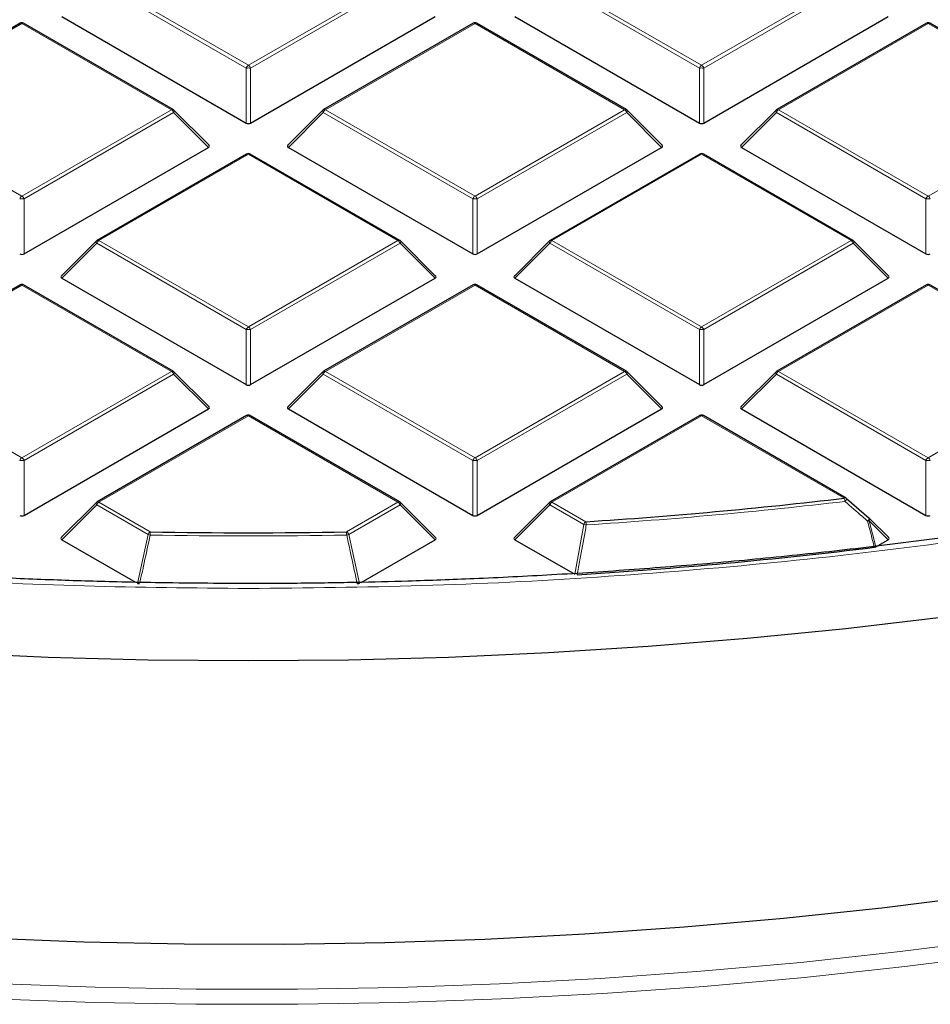
# Model space of a CAD drawing. Units: millimetres. Extents: x 0 to 420, y 0 to 297.
# Drawn here: x 305 to 320, y 169 to 184 of the extents above; entities that cross this region are included whole.
import ezdxf

# ---------------------------------------------------------------- set-up
doc = ezdxf.new("R2010")
doc.units = ezdxf.units.MM

msp = doc.modelspace()

# ---------------------------------------------------------------- linework, layer by layer
at = {"color": 8, "linetype": 'Continuous', "lineweight": 18}
for p, q in [((308.7023, 183.5849), (306.3017, 184.9708)), ((306.3367, 185.0143), (308.7373, 183.6285)), ((308.7373, 183.6285), (311.1379, 185.0143)), ((311.1729, 184.9708), (308.7723, 183.5849)), ((315.9754, 183.5849), (313.5748, 184.9708)), ((313.6098, 185.0143), (316.0104, 183.6285)), ((316.0104, 183.6285), (318.411, 185.0143)), ((318.446, 184.9708), (316.0454, 183.5849)), ((305.1008, 184.3008), (302.7002, 182.915)), ((307.5014, 182.915), (305.1008, 184.3008)), ((312.3739, 184.3008), (309.9733, 182.915)), ((314.7745, 182.915), (312.3739, 184.3008)), ((319.647, 184.3008), (317.2464, 182.915)), ((322.0476, 182.915), (319.647, 184.3008)), ((308.7023, 182.7018), (308.7023, 183.5849)), ((308.7723, 183.5849), (308.7723, 182.7018)), ((315.9754, 182.7018), (315.9754, 183.5849)), ((316.0454, 183.5849), (316.0454, 182.7018)), ((302.7002, 182.915), (305.1008, 181.5291)), ((305.1008, 181.5291), (307.5014, 182.915)), ((307.5364, 182.8714), (305.1358, 181.4856)), ((308.0962, 182.3115), (307.5364, 182.8714)), ((309.9383, 182.8714), (309.3784, 182.3115)), ((312.3389, 181.4856), (309.9383, 182.8714)), ((309.9733, 182.915), (312.3739, 181.5291)), ((312.3739, 181.5291), (314.7745, 182.915)), ((314.8095, 182.8714), (312.4089, 181.4856)), ((315.3693, 182.3115), (314.8095, 182.8714)), ((317.2114, 182.8714), (316.6515, 182.3115)), ((319.612, 181.4856), (317.2114, 182.8714)), ((317.2464, 182.915), (319.647, 181.5291)), ((319.647, 181.5291), (322.0476, 182.915)), ((308.7373, 182.2015), (306.3367, 180.8156)), ((311.1379, 180.8156), (308.7373, 182.2015)), ((316.0104, 182.2015), (313.6098, 180.8156)), ((318.411, 180.8156), (316.0104, 182.2015)), ((305.1358, 181.4856), (305.1358, 180.6025)), ((312.3389, 180.6025), (312.3389, 181.4856)), ((312.4089, 181.4856), (312.4089, 180.6025)), ((319.612, 180.6025), (319.612, 181.4856)), ((306.3367, 180.8156), (308.7373, 179.4298)), ((308.7373, 179.4298), (311.1379, 180.8156)), ((313.6098, 180.8156), (316.0104, 179.4298)), ((316.0104, 179.4298), (318.411, 180.8156)), ((306.3017, 180.7721), (305.7419, 180.2122)), ((308.7023, 179.3863), (306.3017, 180.7721)), ((311.1729, 180.7721), (308.7723, 179.3863)), ((311.7328, 180.2122), (311.1729, 180.7721)), ((313.5748, 180.7721), (313.015, 180.2122)), ((315.9754, 179.3863), (313.5748, 180.7721)), ((318.446, 180.7721), (316.0454, 179.3863)), ((319.0059, 180.2122), (318.446, 180.7721)), ((305.1008, 180.1021), (302.7002, 178.7163)), ((307.5014, 178.7163), (305.1008, 180.1021)), ((312.3739, 180.1021), (309.9733, 178.7163)), ((314.7745, 178.7163), (312.3739, 180.1021)), ((319.647, 180.1021), (317.2464, 178.7163)), ((322.0476, 178.7163), (319.647, 180.1021)), ((308.7023, 178.5031), (308.7023, 179.3863)), ((308.7723, 179.3863), (308.7723, 178.5031)), ((315.9754, 178.5031), (315.9754, 179.3863)), ((316.0454, 179.3863), (316.0454, 178.5031)), ((302.7002, 178.7163), (305.1008, 177.3305)), ((305.1008, 177.3305), (307.5014, 178.7163)), ((307.5364, 178.6728), (305.1358, 177.2869)), ((308.0962, 178.1129), (307.5364, 178.6728)), ((309.9383, 178.6728), (309.3784, 178.1129)), ((312.3389, 177.2869), (309.9383, 178.6728)), ((309.9733, 178.7163), (312.3739, 177.3305)), ((312.3739, 177.3305), (314.7745, 178.7163)), ((314.8095, 178.6728), (312.4089, 177.2869)), ((315.3693, 178.1129), (314.8095, 178.6728)), ((317.2114, 178.6728), (316.6515, 178.1129)), ((319.612, 177.2869), (317.2114, 178.6728)), ((317.2464, 178.7163), (319.647, 177.3305)), ((319.647, 177.3305), (322.0476, 178.7163)), ((308.7373, 178.0028), (306.3367, 176.617)), ((311.1379, 176.617), (308.7373, 178.0028)), ((316.0104, 178.0028), (313.6098, 176.617)), ((318.3019, 176.68), (316.0104, 178.0028)), ((305.1358, 177.2869), (305.1358, 176.4038)), ((312.3389, 176.4038), (312.3389, 177.2869)), ((312.4089, 177.2869), (312.4089, 176.4038)), ((319.612, 176.4038), (319.612, 177.2869)), ((306.3017, 176.5734), (305.7419, 176.0135)), ((307.1269, 176.0971), (306.3017, 176.5734)), ((306.3367, 176.617), (307.1619, 176.1406)), ((310.3128, 176.1406), (311.1379, 176.617)), ((311.1729, 176.5734), (310.3478, 176.0971)), ((311.7328, 176.0135), (311.1729, 176.5734)), ((313.5748, 176.5734), (313.015, 176.0135)), ((314.1199, 176.2588), (313.5748, 176.5734)), ((313.6098, 176.617), (314.1549, 176.3023)), ((313.9745, 175.4596), (314.1199, 176.2588)), ((318.7013, 176.3181), (318.8083, 175.8995)), ((319.0059, 176.0135), (318.7013, 176.3181)), ((306.9573, 175.3119), (307.1269, 176.0971)), ((310.3478, 176.0971), (310.5174, 175.3119))]:
    msp.add_line(p, q, dxfattribs=at)
at = {"color": 7, "linetype": 'Continuous', "lineweight": 25}
for p, q in [((305.0722, 184.3036), (302.6716, 182.9178)), ((307.5299, 182.9178), (305.1294, 184.3036)), ((305.7419, 184.4109), (308.7023, 182.7018)), ((308.7723, 182.7018), (311.7328, 184.4109)), ((312.3453, 184.3036), (309.9447, 182.9178)), ((314.803, 182.9178), (312.4024, 184.3036)), ((313.015, 184.4109), (315.9754, 182.7018)), ((316.0454, 182.7018), (319.0059, 184.4109)), ((319.6184, 184.3036), (317.2178, 182.9178)), ((322.0761, 182.9178), (319.6755, 184.3036)), ((308.1053, 182.3452), (307.5418, 182.9087)), ((309.9329, 182.9087), (309.3694, 182.3452)), ((315.3784, 182.3452), (314.8149, 182.9087)), ((317.206, 182.9087), (316.6425, 182.3452)), ((305.1358, 180.6025), (308.0962, 182.3115)), ((309.3784, 182.3115), (312.3389, 180.6025)), ((312.4089, 180.6025), (315.3693, 182.3115)), ((316.6515, 182.3115), (319.612, 180.6025)), ((308.7088, 182.2043), (306.3082, 180.8185)), ((311.1665, 180.8185), (308.7659, 182.2043)), ((315.9819, 182.2043), (313.5813, 180.8185)), ((318.4396, 180.8185), (316.039, 182.2043)), ((306.2963, 180.8094), (305.7328, 180.2459)), ((311.7418, 180.2459), (311.1783, 180.8094)), ((313.5694, 180.8094), (313.0059, 180.2459)), ((319.0149, 180.2459), (318.4514, 180.8094)), ((305.7419, 180.2122), (308.7023, 178.5031)), ((308.7723, 178.5031), (311.7328, 180.2122)), ((313.015, 180.2122), (315.9754, 178.5031)), ((316.0454, 178.5031), (319.0059, 180.2122)), ((305.0722, 180.105), (302.6716, 178.7191)), ((307.5299, 178.7191), (305.1294, 180.105)), ((312.3453, 180.105), (309.9447, 178.7191)), ((314.803, 178.7191), (312.4024, 180.105)), ((319.6184, 180.105), (317.2178, 178.7191)), ((322.0761, 178.7191), (319.6755, 180.105)), ((308.1053, 178.1465), (307.5418, 178.71)), ((309.9329, 178.71), (309.3694, 178.1465)), ((315.3784, 178.1465), (314.8149, 178.71)), ((317.206, 178.71), (316.6425, 178.1465)), ((305.1358, 176.4038), (308.0962, 178.1129)), ((308.7088, 178.0056), (306.3082, 176.6198)), ((311.1665, 176.6198), (308.7659, 178.0056)), ((309.3784, 178.1129), (312.3389, 176.4038)), ((312.4089, 176.4038), (315.3693, 178.1129)), ((315.9819, 178.0056), (313.5813, 176.6198)), ((318.3305, 176.6828), (316.039, 178.0056)), ((316.6515, 178.1129), (319.612, 176.4038)), ((306.2963, 176.6107), (305.7328, 176.0472)), ((311.7418, 176.0472), (311.1783, 176.6107)), ((313.5694, 176.6107), (313.0059, 176.0472)), ((318.3369, 176.6768), (318.7013, 176.3585)), ((319.0149, 176.0472), (318.7067, 176.3554)), ((305.7419, 176.0135), (306.9261, 175.3299)), ((310.5483, 175.3297), (311.7328, 176.0135)), ((313.015, 176.0135), (313.9745, 175.4596)), ((318.8083, 175.8995), (319.0059, 176.0135))]:
    msp.add_line(p, q, dxfattribs=at)
at = {"color": 8, "linetype": 'Continuous', "lineweight": 18, "flags": 128}
for points in [[(307.5418, 182.9087), (307.5433, 182.9069), (307.545, 182.9028), (307.5456, 182.8978), (307.545, 182.892), (307.5433, 182.8856), (307.5403, 182.8786), (307.5364, 182.8714)], [(309.9383, 182.8714), (309.9343, 182.8786), (309.9314, 182.8856), (309.9296, 182.892), (309.929, 182.8978), (309.9296, 182.9028), (309.9314, 182.9069), (309.9329, 182.9087)], [(314.8149, 182.9087), (314.8164, 182.9069), (314.8181, 182.9028), (314.8187, 182.8978), (314.8181, 182.892), (314.8164, 182.8856), (314.8134, 182.8786), (314.8095, 182.8714)], [(317.2114, 182.8714), (317.2074, 182.8786), (317.2045, 182.8856), (317.2027, 182.892), (317.2021, 182.8978), (317.2027, 182.9028), (317.2045, 182.9069), (317.206, 182.9087)], [(306.3017, 180.7721), (306.2978, 180.7793), (306.2949, 180.7862), (306.2931, 180.7927), (306.2925, 180.7985), (306.2931, 180.8035), (306.2949, 180.8076), (306.2963, 180.8094)], [(311.1783, 180.8094), (311.1798, 180.8076), (311.1816, 180.8035), (311.1822, 180.7985), (311.1816, 180.7927), (311.1798, 180.7862), (311.1769, 180.7793), (311.1729, 180.7721)], [(313.5748, 180.7721), (313.5709, 180.7793), (313.568, 180.7862), (313.5662, 180.7927), (313.5656, 180.7985), (313.5662, 180.8035), (313.568, 180.8076), (313.5694, 180.8094)], [(318.4514, 180.8094), (318.4529, 180.8076), (318.4547, 180.8035), (318.4553, 180.7985), (318.4547, 180.7927), (318.4529, 180.7862), (318.45, 180.7793), (318.446, 180.7721)], [(307.5418, 178.71), (307.5433, 178.7082), (307.545, 178.7042), (307.5456, 178.6992), (307.545, 178.6933), (307.5433, 178.6869), (307.5403, 178.68), (307.5364, 178.6728)], [(309.9383, 178.6728), (309.9343, 178.68), (309.9314, 178.6869), (309.9296, 178.6933), (309.929, 178.6992), (309.9296, 178.7042), (309.9314, 178.7082), (309.9329, 178.71)], [(314.8149, 178.71), (314.8164, 178.7082), (314.8181, 178.7042), (314.8187, 178.6992), (314.8181, 178.6933), (314.8164, 178.6869), (314.8134, 178.68), (314.8095, 178.6728)], [(317.2114, 178.6728), (317.2074, 178.68), (317.2045, 178.6869), (317.2027, 178.6933), (317.2021, 178.6992), (317.2027, 178.7042), (317.2045, 178.7082), (317.206, 178.71)], [(306.3017, 176.5734), (306.2978, 176.5806), (306.2949, 176.5876), (306.2931, 176.594), (306.2925, 176.5998), (306.2931, 176.6048), (306.2949, 176.6089), (306.2963, 176.6107)], [(311.1783, 176.6107), (311.1798, 176.6089), (311.1816, 176.6048), (311.1822, 176.5998), (311.1816, 176.594), (311.1798, 176.5876), (311.1769, 176.5806), (311.1729, 176.5734)], [(313.5748, 176.5734), (313.5709, 176.5806), (313.568, 176.5876), (313.5662, 176.594), (313.5656, 176.5998), (313.5662, 176.6048), (313.568, 176.6089), (313.5694, 176.6107)], [(318.7067, 176.3554), (318.7082, 176.3536), (318.71, 176.3495), (318.7106, 176.3445), (318.71, 176.3387), (318.7082, 176.3323), (318.7053, 176.3253), (318.7013, 176.3181)], [(293.5004, 170.0952), (295.0625, 169.8381), (296.6375, 169.609), (298.224, 169.4079), (299.8205, 169.2352), (301.4255, 169.0909), (303.0374, 168.9752), (304.6546, 168.8882), (306.2758, 168.83), (307.8993, 168.8007), (309.5236, 168.8003), (311.1471, 168.8287), (312.7684, 168.8859), (314.3858, 168.972), (315.9979, 169.0868), (317.6031, 169.2301), (319.1999, 169.402), (320.7867, 169.6021)], [(320.8685, 169.3638), (319.2709, 169.1623), (317.6633, 168.9892), (316.0472, 168.8449), (314.4242, 168.7293), (312.7957, 168.6427), (311.1635, 168.585), (309.5289, 168.5564), (307.8936, 168.5569), (306.2591, 168.5864), (304.6269, 168.645), (302.9987, 168.7326), (301.3759, 168.8491), (299.76, 168.9943), (298.1527, 169.1682), (296.5554, 169.3707), (294.9697, 169.6014), (293.397, 169.8602)]]:
    msp.add_lwpolyline(points, dxfattribs=at)
at = {"color": 7, "linetype": 'Continuous', "lineweight": 25, "flags": 128}
for points in [[(308.7373, 174.0675), (307.1297, 174.0819), (305.5237, 174.1252), (303.9208, 174.1973), (302.3225, 174.2982), (300.7304, 174.4277), (299.1461, 174.5857), (297.5711, 174.7721), (296.0068, 174.9866), (294.4549, 175.2292), (292.9168, 175.4995), (291.394, 175.7972), (289.888, 176.1222), (288.4002, 176.4741), (286.9321, 176.8525), (285.4851, 177.257), (284.0605, 177.6874), (282.6599, 178.1431), (281.2845, 178.6238), (279.9356, 179.1289), (278.6146, 179.6579), (277.3228, 180.2105), (276.0613, 180.7859), (274.8314, 181.3838)], [(318.7013, 176.3585), (318.7039, 176.358), (318.7039, 176.358)], [(319.9036, 174.7721), (318.3286, 174.5857), (316.7442, 174.4277), (315.1522, 174.2982), (313.5539, 174.1973), (311.951, 174.1252), (310.3449, 174.0819), (308.7373, 174.0675)], [(320.4788, 170.2997), (318.9061, 170.102), (317.3235, 169.9327), (315.7325, 169.7921), (314.1346, 169.6803), (312.5315, 169.5974), (310.9246, 169.5434), (309.3156, 169.5185), (307.7061, 169.5225), (306.0976, 169.5557), (304.4916, 169.6178), (302.8898, 169.7089), (301.2937, 169.8288), (299.7049, 169.9775), (298.1249, 170.1547), (296.5553, 170.3604), (294.9975, 170.5943), (293.4532, 170.8563)]]:
    msp.add_lwpolyline(points, dxfattribs=at)
at = {"color": 7, "linetype": 'Continuous', "lineweight": 25}
for centre, radius, start, end in [((305.1008, 184.2541), 0.0571, 60.00269, 119.99731), ((312.3739, 184.2541), 0.0571, 60.00269, 119.99731), ((319.647, 184.2541), 0.0571, 60.00269, 119.99731), ((307.5014, 182.8683), 0.0571, 44.99845, 60.00269), ((309.9733, 182.8683), 0.0571, 119.99731, 135.00155), ((314.7745, 182.8683), 0.0571, 44.99845, 60.00269), ((317.2464, 182.8683), 0.0571, 119.99731, 135.00155), ((308.7373, 182.1548), 0.0571, 60.00269, 119.99731), ((316.0104, 182.1548), 0.0571, 60.00269, 119.99731), ((306.3367, 180.769), 0.0571, 119.99731, 135.00155), ((311.1379, 180.769), 0.0571, 44.99845, 60.00269), ((313.6098, 180.769), 0.0571, 119.99731, 135.00155), ((318.411, 180.769), 0.0571, 44.99845, 60.00269), ((305.1008, 180.0555), 0.0571, 60.00269, 119.99731), ((312.3739, 180.0555), 0.0571, 60.00269, 119.99731), ((319.647, 180.0555), 0.0571, 60.00269, 119.99731), ((307.5014, 178.6696), 0.0571, 44.99845, 60.00269), ((309.9733, 178.6696), 0.0571, 119.99731, 135.00155), ((314.7745, 178.6696), 0.0571, 44.99845, 60.00269), ((317.2464, 178.6696), 0.0571, 119.99731, 135.00155), ((308.7373, 177.9561), 0.0571, 60.00269, 119.99731), ((316.0104, 177.9561), 0.0571, 60.00269, 119.99731), ((306.3367, 176.5703), 0.0571, 119.99731, 135.00155), ((311.1379, 176.5703), 0.0571, 44.99845, 60.00269), ((313.6098, 176.5703), 0.0571, 119.99731, 135.00155), ((308.8567, 257.4497), 81.3201, 273.735576, 276.669884), ((318.3019, 176.6333), 0.0571, 48.88983, 60.00269), ((318.6663, 176.315), 0.0571, 44.99845, 48.83785), ((308.7373, 259.4742), 83.3484, 268.916912, 271.083088), ((308.8623, 257.2971), 82.0078, 273.602306, 276.948677)]:
    msp.add_arc(centre, radius, start, end, dxfattribs=at)
at = {"color": 8, "linetype": 'Continuous', "lineweight": 18}
for centre, radius, start, end in [((305.084, 184.2773), 0.0289, 54.53278, 114.15676), ((305.1175, 184.2773), 0.0289, 65.84324, 125.46722), ((312.3571, 184.2773), 0.0289, 54.53278, 114.15676), ((312.3906, 184.2773), 0.0289, 65.84324, 125.46722), ((319.6302, 184.2773), 0.0289, 54.53278, 114.15676), ((319.6637, 184.2773), 0.0289, 65.84324, 125.46722), ((308.7846, 183.5546), 0.0877, 122.63797, 159.77289), ((308.7373, 182.8614), 0.7244, 87.23102, 92.76898), ((308.69, 183.5546), 0.0877, 20.22711, 57.36203), ((316.0577, 183.5546), 0.0877, 122.63797, 159.77289), ((316.0104, 182.8614), 0.7244, 87.23102, 92.76898), ((315.9631, 183.5546), 0.0877, 20.22711, 57.36203), ((307.5181, 182.8915), 0.0289, 65.84324, 125.46722), ((307.4541, 182.8411), 0.0877, 20.22711, 57.36203), ((310.0206, 182.8411), 0.0877, 122.63797, 159.77289), ((309.9565, 182.8915), 0.0289, 54.53278, 114.15676), ((314.7912, 182.8915), 0.0289, 65.84324, 125.46722), ((314.7272, 182.8411), 0.0877, 20.22711, 57.36203), ((317.2937, 182.8411), 0.0877, 122.63797, 159.77289), ((317.2296, 182.8915), 0.0289, 54.53278, 114.15676), ((308.7206, 182.178), 0.0289, 54.53278, 114.15676), ((308.7541, 182.178), 0.0289, 65.84324, 125.46722), ((315.9937, 182.178), 0.0289, 54.53278, 114.15676), ((316.0272, 182.178), 0.0289, 65.84324, 125.46722), ((305.1481, 181.4553), 0.0877, 122.63797, 159.77289), ((305.1008, 180.7621), 0.7244, 87.23102, 92.76898), ((305.0535, 181.4553), 0.0877, 20.22711, 57.36203), ((312.4212, 181.4553), 0.0877, 122.63797, 159.77289), ((312.3739, 180.7621), 0.7244, 87.23102, 92.76898), ((312.3266, 181.4553), 0.0877, 20.22711, 57.36203), ((319.6943, 181.4553), 0.0877, 122.63797, 159.77289), ((319.647, 180.7621), 0.7244, 87.23102, 92.76898), ((319.5997, 181.4553), 0.0877, 20.22711, 57.36203), ((306.384, 180.7418), 0.0877, 122.63797, 159.77289), ((306.32, 180.7921), 0.0289, 54.53278, 114.15676), ((311.1547, 180.7921), 0.0289, 65.84324, 125.46722), ((311.0906, 180.7418), 0.0877, 20.22711, 57.36203), ((313.6571, 180.7418), 0.0877, 122.63797, 159.77289), ((313.5931, 180.7921), 0.0289, 54.53278, 114.15676), ((318.4278, 180.7921), 0.0289, 65.84324, 125.46722), ((318.3637, 180.7418), 0.0877, 20.22711, 57.36203), ((305.084, 180.0786), 0.0289, 54.53278, 114.15676), ((305.1175, 180.0786), 0.0289, 65.84324, 125.46722), ((312.3571, 180.0786), 0.0289, 54.53278, 114.15676), ((312.3906, 180.0786), 0.0289, 65.84324, 125.46722), ((319.6302, 180.0786), 0.0289, 54.53278, 114.15676), ((319.6637, 180.0786), 0.0289, 65.84324, 125.46722), ((308.7846, 179.356), 0.0877, 122.63797, 159.77289), ((308.7373, 178.6628), 0.7244, 87.23102, 92.76898), ((308.69, 179.356), 0.0877, 20.22711, 57.36203), ((316.0577, 179.356), 0.0877, 122.63797, 159.77289), ((316.0104, 178.6628), 0.7244, 87.23102, 92.76898), ((315.9631, 179.356), 0.0877, 20.22711, 57.36203), ((307.5181, 178.6928), 0.0289, 65.84324, 125.46722), ((307.4541, 178.6424), 0.0877, 20.22711, 57.36203), ((310.0206, 178.6424), 0.0877, 122.63797, 159.77289), ((309.9565, 178.6928), 0.0289, 54.53278, 114.15676), ((314.7912, 178.6928), 0.0289, 65.84324, 125.46722), ((314.7272, 178.6424), 0.0877, 20.22711, 57.36203), ((317.2937, 178.6424), 0.0877, 122.63797, 159.77289), ((317.2296, 178.6928), 0.0289, 54.53278, 114.15676), ((308.7206, 177.9793), 0.0289, 54.53278, 114.15676), ((308.7541, 177.9793), 0.0289, 65.84324, 125.46722), ((315.9937, 177.9793), 0.0289, 54.53278, 114.15676), ((316.0272, 177.9793), 0.0289, 65.84324, 125.46722), ((305.1481, 177.2566), 0.0877, 122.63797, 159.77289), ((305.0535, 177.2566), 0.0877, 20.22711, 57.36203), ((312.4212, 177.2566), 0.0877, 122.63797, 159.77289), ((312.3266, 177.2566), 0.0877, 20.22711, 57.36203), ((319.6943, 177.2566), 0.0877, 122.63797, 159.77289), ((319.5997, 177.2566), 0.0877, 20.22711, 57.36203), ((305.1008, 176.5634), 0.7244, 87.23102, 92.76898), ((312.3739, 176.5634), 0.7244, 87.23102, 92.76898), ((319.647, 176.5634), 0.7244, 87.23102, 92.76898), ((306.384, 176.5431), 0.0877, 122.63797, 159.77289), ((306.32, 176.5935), 0.0289, 54.53278, 114.15676), ((311.1547, 176.5935), 0.0289, 65.84324, 125.46722), ((311.0906, 176.5431), 0.0877, 20.22711, 57.36203), ((313.6571, 176.5431), 0.0877, 122.63797, 159.77289), ((313.5931, 176.5935), 0.0289, 54.53278, 114.15676), ((308.8568, 257.4814), 81.4038, 273.735576, 276.669884), ((318.3187, 176.6564), 0.0289, 65.84324, 125.46722), ((318.0663, 176.6082), 0.2463, 4.75604, 16.93812), ((318.2685, 176.6857), 0.0716, 307.15211, 352.51695), ((314.2021, 176.2285), 0.0877, 122.63797, 159.77289), ((314.2776, 176.9358), 0.6951, 256.88502, 260.29635), ((313.7336, 176.2308), 0.4273, 2.65848, 9.63756), ((318.6163, 176.3767), 0.0896, 312.18582, 347.94157), ((318.5836, 176.6512), 0.3532, 285.24644, 289.46543), ((307.2092, 176.0668), 0.0877, 122.63797, 159.77289), ((307.2626, 176.5686), 0.4906, 253.94, 257.95846), ((308.6182, 176.0692), 1.4581, 177.19163, 179.23142), ((308.7373, 259.508), 83.4341, 268.916912, 271.083088), ((308.8564, 176.0692), 1.4581, 0.76858, 2.80837), ((310.2655, 176.0668), 0.0877, 20.22711, 57.36203), ((310.2121, 176.5686), 0.4906, 282.04154, 286.06)]:
    msp.add_arc(centre, radius, start, end, dxfattribs=at)
at = {"color": 7, "linetype": 'Continuous', "lineweight": 25}
for centre, major_axis, ratio, start_param, end_param in [((308.7373, 182.7355), (0.0571, 0), 0.7452752, 4.0533309, 5.371447), ((316.0104, 182.7355), (0.0571, 0), 0.7452752, 4.0533309, 5.371447), ((308.0379, 182.3317), (0.0738, 0), 0.4471651, 5.6241273, 6.9422433), ((309.4367, 182.3317), (0.0738, 0), 0.4471651, 2.4825346, 3.8006507), ((315.311, 182.3317), (0.0738, 0), 0.4471651, 5.6241273, 6.9422433), ((316.7098, 182.3317), (0.0738, 0), 0.4471651, 2.4825346, 3.8006507), ((305.1008, 180.6362), (0.0571, 0), 0.7452752, 4.0533309, 5.371447), ((312.3739, 180.6362), (0.0571, 0), 0.7452752, 4.0533309, 5.371447), ((319.647, 180.6362), (0.0571, 0), 0.7452752, 4.0533309, 5.371447), ((305.8002, 180.2324), (0.0738, 0), 0.4471651, 2.4825346, 3.8006507), ((311.6745, 180.2324), (0.0738, 0), 0.4471651, 5.6241273, 6.9422433), ((313.0733, 180.2324), (0.0738, 0), 0.4471651, 2.4825346, 3.8006507), ((318.9476, 180.2324), (0.0738, 0), 0.4471651, 5.6241273, 6.9422433), ((308.7373, 178.5368), (0.0571, 0), 0.7452752, 4.0533309, 5.371447), ((316.0104, 178.5368), (0.0571, 0), 0.7452752, 4.0533309, 5.371447), ((308.0379, 178.1331), (0.0738, 0), 0.4471651, 5.6241273, 6.9422433), ((309.4367, 178.1331), (0.0738, 0), 0.4471651, 2.4825346, 3.8006507), ((315.311, 178.1331), (0.0738, 0), 0.4471651, 5.6241273, 6.9422433), ((316.7098, 178.1331), (0.0738, 0), 0.4471651, 2.4825346, 3.8006507), ((305.1008, 176.4375), (0.0571, 0), 0.7452752, 4.0533309, 5.371447), ((312.3739, 176.4375), (0.0571, 0), 0.7452752, 4.0533309, 5.371447), ((319.647, 176.4375), (0.0571, 0), 0.7452752, 4.0533309, 5.371447), ((305.8002, 176.0337), (0.0738, 0), 0.4471651, 2.4825346, 3.8006507), ((311.6745, 176.0337), (0.0738, 0), 0.4471651, 5.6241273, 6.9422433), ((313.0733, 176.0337), (0.0738, 0), 0.4471651, 2.4825346, 3.8006507), ((318.9476, 176.0337), (0.0738, 0), 0.4471651, 5.6241273, 6.9422433)]:
    msp.add_ellipse(centre, major_axis=major_axis, ratio=ratio, start_param=start_param, end_param=end_param, dxfattribs=at)
at = {"color": 8, "linetype": 'Continuous', "lineweight": 18}
for points, knots in [([(273.7484, 183.5522), (273.1026, 183.9343), (271.8018, 184.7039), (269.9847, 185.9443), (268.2629, 187.2546), (266.6587, 188.6371), (265.1801, 190.0866), (263.8399, 191.5979), (262.6487, 193.1641), (261.6166, 194.7766), (260.7511, 196.4277), (260.058, 198.1089), (259.5415, 199.8112), (259.2041, 201.5252), (259.0461, 203.2418), (259.0659, 204.9523), (259.2603, 206.6464), (259.6239, 208.3155), (260.1496, 209.9515), (260.83, 211.5488), (261.6562, 213.1012), (262.6236, 214.6107), (263.7354, 216.0867), (265.0004, 217.5373), (266.4246, 218.962), (268.0068, 220.3528), (269.7457, 221.7027), (271.6366, 223.003), (273.6732, 224.2454), (275.8455, 225.4212), (278.1442, 226.5234), (280.5581, 227.5456), (283.0742, 228.4821), (285.6786, 229.3278), (288.3568, 230.0792), (291.0945, 230.7336), (293.8738, 231.2887), (296.6789, 231.7441), (299.4943, 232.1008), (302.3082, 232.3585), (305.1069, 232.5277), (306.9684, 232.5633), (307.8927, 232.581)], [0, 0, 0, 0, 0.0238324, 0.0480017, 0.0724819, 0.0972451, 0.1222617, 0.1475572, 0.173015, 0.1985993, 0.2242734, 0.25, 0.2757262, 0.3014001, 0.3269844, 0.3524424, 0.3777383, 0.4027545, 0.4275175, 0.4519977, 0.4761672, 0.5, 0.5238323, 0.5480017, 0.5724819, 0.5972451, 0.6222617, 0.6475572, 0.673015, 0.6985993, 0.7242734, 0.75, 0.7757262, 0.8014001, 0.8269844, 0.8524424, 0.8777383, 0.9027545, 0.9275175, 0.9519977, 0.9761674, 1, 1, 1, 1]), ([(343.8997, 224.1646), (344.5452, 223.7789), (345.8454, 223.0019), (347.6596, 221.75), (349.3771, 220.4276), (350.9752, 219.0327), (352.4458, 217.5704), (353.7759, 216.0461), (354.9549, 214.4669), (355.9724, 212.8415), (356.8212, 211.1777), (357.4953, 209.4842), (357.9905, 207.7702), (358.3045, 206.0453), (358.4372, 204.3187), (358.3902, 202.5993), (358.1671, 200.8974), (357.7734, 199.2219), (357.2166, 197.5808), (356.5043, 195.9797), (355.6455, 194.425), (354.6452, 192.9146), (353.4998, 191.4389), (352.2, 189.9898), (350.7401, 188.5678), (349.1211, 187.181), (347.3447, 185.8366), (345.4156, 184.5433), (343.3405, 183.3095), (341.1297, 182.1441), (338.7928, 181.054), (336.3414, 180.0457), (333.7887, 179.1249), (331.1491, 178.2965), (328.4374, 177.5642), (325.6682, 176.9304), (322.8596, 176.3973), (320.0279, 175.9653), (317.1887, 175.633), (314.354, 175.4008), (311.5374, 175.2577), (309.6663, 175.2402), (308.7373, 175.2315)], [0, 0, 0, 0, 0.0238205, 0.047981, 0.0724556, 0.0972162, 0.1222328, 0.1475313, 0.1729939, 0.1985844, 0.2242656, 0.25, 0.275734, 0.301415, 0.3270055, 0.3524683, 0.3777672, 0.4027834, 0.4275437, 0.4520184, 0.4761792, 0.5, 0.5238204, 0.547981, 0.5724556, 0.5972162, 0.6222328, 0.6475313, 0.6729939, 0.6985844, 0.7242656, 0.75, 0.775734, 0.801415, 0.8270055, 0.8524683, 0.8777672, 0.9027834, 0.9275437, 0.9520184, 0.9761793, 1, 1, 1, 1]), ([(308.7373, 175.2315), (307.8591, 175.2393), (306.0994, 175.2548), (303.4573, 175.3812), (300.8142, 175.5843), (298.1777, 175.8727), (295.561, 176.2441), (292.9754, 176.6984), (290.4327, 177.2342), (287.9441, 177.849), (285.5211, 178.5401), (283.1737, 179.304), (280.9104, 180.1362), (278.7435, 181.0331), (276.6682, 181.9856), (275.3675, 182.6699), (274.7183, 183.0115)], [0, 0, 0, 0, 0.0703113, 0.1408739, 0.2121184, 0.283718, 0.3556076, 0.4277697, 0.5, 0.5722283, 0.6443914, 0.7162803, 0.78788, 0.8591251, 0.9296877, 1, 1, 1, 1]), ([(318.6765, 176.3104), (318.6483, 176.335), (318.5268, 176.4411), (318.4052, 176.5472), (318.3117, 176.6286)], [0, 0, 0, 0, 0.2320022, 1, 1, 1, 1]), ([(314.1604, 176.2506), (314.1536, 176.2132), (314.1197, 176.0263), (314.0712, 175.7599), (314.0294, 175.5309), (314.0149, 175.4514)], [0, 0, 0, 0, 0.1403325, 0.7016623, 1, 1, 1, 1]), ([(318.7836, 175.8917), (318.7742, 175.9283), (318.7385, 176.0679), (318.7028, 176.2074), (318.6765, 176.3104)], [0, 0, 0, 0, 0.2624158, 1, 1, 1, 1]), ([(307.1602, 176.0888), (307.1522, 176.0517), (307.1122, 175.8663), (307.0575, 175.6129), (307.0106, 175.3965), (306.9959, 175.3284)], [0, 0, 0, 0, 0.14623978, 0.7311989, 1, 1, 1, 1]), ([(310.4842, 175.3035), (310.4761, 175.3406), (310.436, 175.5259), (310.3794, 175.7876), (310.3309, 176.0123), (310.3144, 176.0888)], [0, 0, 0, 0, 0.14160728, 0.7080364, 1, 1, 1, 1])]:
    msp.add_open_spline(points, degree=3, knots=knots, dxfattribs=at)
at = {"color": 7, "linetype": 'Continuous', "lineweight": 25}
for points, knots in [([(308.7373, 175.3102), (308.24, 175.3125), (307.5368, 175.3159), (306.4932, 175.3384), (305.5925, 175.3658), (304.5181, 175.4119), (303.3891, 175.475), (302.2071, 175.5574), (300.9891, 175.6599), (299.7452, 175.7831), (298.4833, 175.9276), (297.2093, 176.0936), (295.9281, 176.2815), (294.6436, 176.4911), (293.3592, 176.7227), (292.0778, 176.9761), (290.8018, 177.2513), (289.5336, 177.5482), (288.2751, 177.8665), (287.0283, 178.2061), (285.7949, 178.5667), (284.5765, 178.9481), (283.3746, 179.3499), (282.1907, 179.7719), (281.0261, 180.2137), (279.8821, 180.6749), (278.7599, 181.1552), (277.6607, 181.6541), (276.5856, 182.1712), (275.5356, 182.7061), (274.5119, 183.2584), (273.5153, 183.8275), (272.5468, 184.413), (271.6072, 185.0145), (270.6975, 185.6314), (269.8183, 186.2632), (268.9706, 186.9094), (268.1549, 187.5697), (267.372, 188.2433), (266.6226, 188.9299), (265.9073, 189.629), (265.2266, 190.3401), (264.5812, 191.0627), (263.9715, 191.7964), (263.3983, 192.5407), (262.8618, 193.2952), (262.3627, 194.0595), (261.9015, 194.8331), (261.4787, 195.6158), (261.0947, 196.4071), (260.7505, 197.2067), (260.4451, 198.014), (260.1847, 198.8292), (260.0207, 199.3995), (259.956, 199.6987), (259.9508, 199.7229)], [0, 0, 0, 0, 0.0210891, 0.0298164, 0.0442832, 0.0593341, 0.0754986, 0.0923809, 0.1098207, 0.1276901, 0.145898, 0.1643772, 0.1830768, 0.2019578, 0.2209896, 0.240148, 0.2594135, 0.2787701, 0.2982047, 0.3177063, 0.3372658, 0.3568755, 0.3765288, 0.39622, 0.4159445, 0.4356981, 0.4554773, 0.4752793, 0.4951016, 0.5149421, 0.5347992, 0.5546717, 0.5745587, 0.5944598, 0.6143746, 0.6343036, 0.6542471, 0.6742061, 0.694182, 0.7141767, 0.7341924, 0.7542317, 0.774298, 0.7943949, 0.8145267, 0.8346979, 0.8549138, 0.8751801, 0.8955026, 0.9158876, 0.9363415, 0.9568707, 0.9774813, 0.9981793, 1, 1, 1, 1]), ([(357.4559, 199.4655), (357.4147, 199.3016), (357.3009, 198.8496), (357.0625, 198.1126), (356.7449, 197.2543), (356.3772, 196.399), (355.9622, 195.5478), (355.4992, 194.7018), (354.9886, 193.862), (354.4305, 193.0296), (353.8254, 192.2057), (353.1961, 191.4193), (352.5252, 190.6433), (351.8386, 189.9058), (351.1137, 189.1804), (350.3807, 188.4931), (349.6138, 187.8179), (348.8136, 187.1554), (347.9808, 186.5061), (347.116, 185.8705), (346.2199, 185.2493), (345.2932, 184.6428), (344.3367, 184.0517), (343.3512, 183.4763), (342.3374, 182.9173), (341.2962, 182.375), (340.2285, 181.8499), (339.1352, 181.3425), (338.017, 180.8532), (336.8751, 180.3824), (335.7104, 179.9304), (334.5238, 179.4978), (333.3164, 179.0849), (332.0892, 178.6919), (330.8433, 178.3193), (329.5798, 177.9673), (328.2999, 177.6363), (327.0047, 177.3265), (325.6956, 177.0382), (324.3738, 176.7717), (323.0409, 176.5271), (321.6984, 176.3048), (320.3483, 176.1048), (318.9929, 175.9273), (317.6355, 175.7726), (316.2811, 175.6408), (314.9392, 175.5321), (313.6321, 175.4471), (312.4213, 175.3869), (311.3694, 175.3488), (310.4036, 175.3248), (309.5499, 175.3122), (308.9779, 175.3107), (308.7373, 175.3102)], [0, 0, 0, 0, 0.01244265, 0.03432393, 0.05627862, 0.07830056, 0.1003837, 0.12252225, 0.1447108, 0.16694435, 0.18921838, 0.21152887, 0.23156993, 0.25387773, 0.27390262, 0.29392343, 0.31393955, 0.33395187, 0.35396116, 0.37396806, 0.39397309, 0.41397663, 0.43397891, 0.45398015, 0.4739805, 0.49398002, 0.51397867, 0.53397633, 0.5539728, 0.57396777, 0.59396086, 0.61395153, 0.63393916, 0.65392293, 0.67390183, 0.69387459, 0.71383961, 0.73379482, 0.75373749, 0.77366398, 0.79356926, 0.81344621, 0.83328427, 0.85306712, 0.87276795, 0.89233924, 0.91168776, 0.93060174, 0.94847472, 0.96355378, 0.97558581, 0.98973191, 1, 1, 1, 1]), ([(318.8083, 175.8995), (318.804, 175.8974), (318.7967, 175.8938), (318.7874, 175.8923), (318.7836, 175.8917)], [0, 0, 0, 0, 0.5839322, 1, 1, 1, 1]), ([(306.9905, 175.3035), (306.985, 175.3039), (306.9739, 175.3048), (306.9631, 175.3087), (306.9582, 175.3114), (306.9573, 175.3119)], [0, 0, 0, 0, 0.4479662, 0.8962787, 1, 1, 1, 1]), ([(310.5174, 175.3119), (310.5131, 175.3098), (310.5045, 175.3057), (310.4922, 175.3038), (310.4854, 175.3036), (310.4842, 175.3035)], [0, 0, 0, 0, 0.4479662, 0.8962787, 1, 1, 1, 1])]:
    msp.add_open_spline(points, degree=3, knots=knots, dxfattribs=at)

doc.saveas('drawing.dxf')
